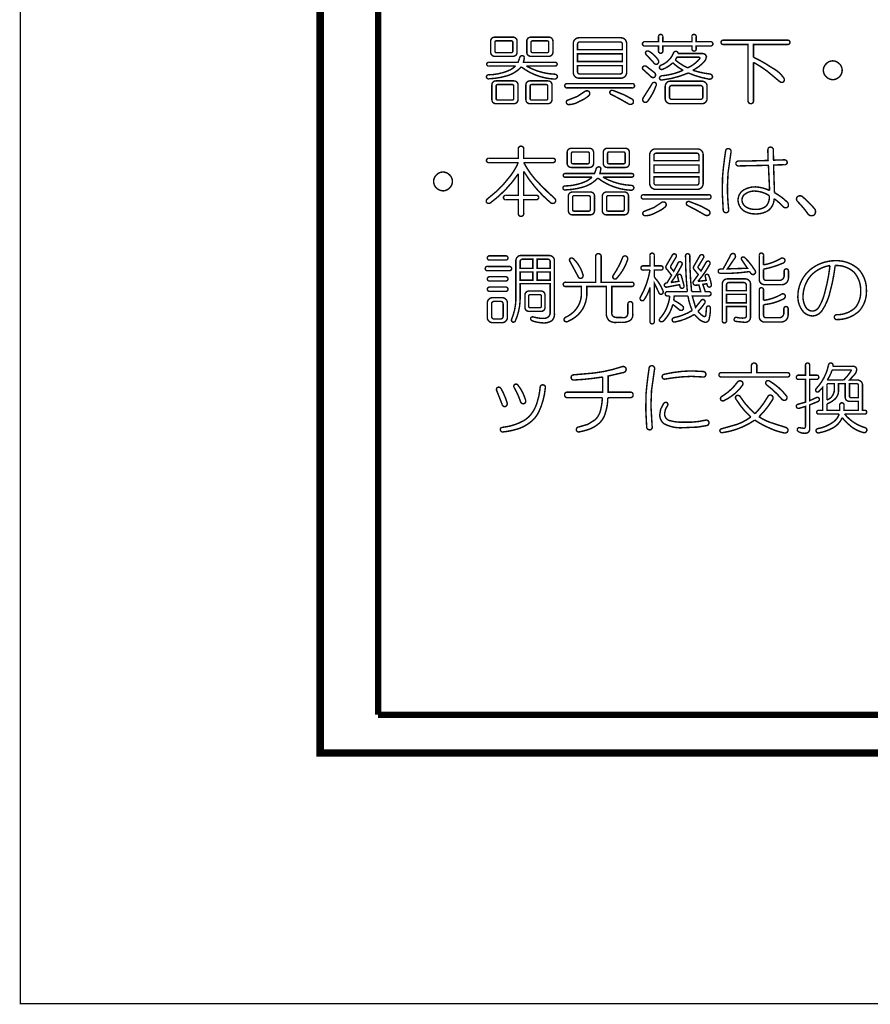
# Model space of a CAD drawing. Extents: x 3 to 207, y 7 to 290.
# Drawn here: x 3 to 32, y 7 to 40 of the extents above; entities that cross this region are included whole.
import ezdxf

# ---------------------------------------------------------------- set-up
doc = ezdxf.new("R2010")
doc.units = 0
doc.layers.add('LAYER_1', color=7, linetype='CONTINUOUS')

# ---------------------------------------------------------------- blocks, each defined once
blk = doc.blocks.new('AIGNBL01010002')
at = {"layer": 'LAYER_1', "const_width": 0.05}
blk.add_lwpolyline([(3.175, 6.7169), (206.756, 6.7169), (206.756, 290.2656), (3.175, 290.2656)], close=True, dxfattribs=at)
at = {"layer": 'LAYER_1', "const_width": 0.2117}
blk.add_lwpolyline([(15.4517, 68.9892), (15.4517, 16.6229)], dxfattribs=at)
blk = doc.blocks.new('AIGNBL01010004')
at = {"layer": 'LAYER_1', "const_width": 0.05}
blk.add_lwpolyline([(3.175, 6.7169), (206.756, 6.7169), (206.756, 290.2656), (3.175, 290.2656)], close=True, dxfattribs=at)
at = {"layer": 'LAYER_1', "const_width": 0.2117}
blk.add_lwpolyline([(97.1127, 16.6229), (15.4517, 16.6229)], dxfattribs=at)
blk = doc.blocks.new('AIGNBL01010006')
at = {"layer": 'LAYER_1', "const_width": 0.05}
blk.add_lwpolyline([(3.175, 6.7169), (206.756, 6.7169), (206.756, 290.2656), (3.175, 290.2656)], close=True, dxfattribs=at)
at = {"layer": 'LAYER_1', "const_width": 0.254}
blk.add_lwpolyline([(13.462, 277.7772), (200.2367, 277.7772), (200.2367, 15.3106), (13.462, 15.3106), (13.462, 277.7772)], dxfattribs=at)
blk = doc.blocks.new('AIGNBL01010007')
at = {"layer": 'LAYER_1', "const_width": 0.05}
blk.add_lwpolyline([(3.175, 6.7169), (206.756, 6.7169), (206.756, 290.2656), (3.175, 290.2656)], close=True, dxfattribs=at)
blk = doc.blocks.new('AIGNBL01010008')
at = {"layer": 'LAYER_1', "const_width": 0.05}
blk.add_lwpolyline([(3.175, 6.7169), (206.756, 6.7169), (206.756, 290.2656), (3.175, 290.2656)], close=True, dxfattribs=at)
blk = doc.blocks.new('AIGNBL0101000A')
at = {"layer": 'LAYER_1', "const_width": 0.05}
for points in [[(20.263, 36.0268, -0.4650051), (20.3568, 36.131, -0.4580318), (20.4505, 36.0268), (20.4505, 35.7142), (21.4506, 35.7142, -0.4665464), (21.534, 35.6413, -0.4496527), (21.4506, 35.5684), (20.4505, 35.5684, 0.0542367), (20.8151, 35.0266, 0.0286216), (21.5131, 34.3391, -0.3737206), (21.5236, 34.1932, -0.3791265), (21.3569, 34.2036, -0.0797487), (20.4505, 35.2663), (20.4505, 34.4432), (20.8777, 34.4432, -0.4667066), (20.961, 34.3703, -0.4500111), (20.8777, 34.2974), (20.4505, 34.2974), (20.4505, 33.8286, -0.4652067), (20.3568, 33.7244, -0.4584897), (20.263, 33.8286), (20.263, 34.2974), (19.8359, 34.2974, -0.4679879), (19.7525, 34.3703, -0.4496902), (19.8359, 34.4432), (20.263, 34.4432), (20.263, 35.1829, -0.0859869), (19.315, 34.1932, -0.3885343), (19.1795, 34.1932, -0.3953367), (19.2004, 34.3182, 0.0686829), (20.0034, 35.1241, 0.0551456), (20.263, 35.5684), (19.2524, 35.5684, -0.4678121), (19.1691, 35.6413, -0.4496803), (19.2524, 35.7142), (20.263, 35.7142)], [(22.7112, 36.058, -0.4142309), (22.8466, 35.9226), (22.8466, 35.5371, -0.4141916), (22.7112, 35.4017), (22.0757, 35.4017, -0.4141172), (21.9403, 35.5371), (21.9403, 35.9226, -0.4141565), (22.0757, 36.058)], [(22.1382, 35.933, 0.4454987), (22.0861, 35.8809), (22.0861, 35.5788, 0.445955), (22.1382, 35.5267), (22.6487, 35.5267, 0.4455794), (22.7008, 35.5788), (22.7008, 35.8809, 0.4451225), (22.6487, 35.933)], [(23.9405, 36.058, -0.4142751), (24.076, 35.9226), (24.076, 35.5371, -0.4142358), (23.9405, 35.4017), (23.3155, 35.4017, -0.414246), (23.18, 35.5371), (23.18, 35.9226, -0.4142853), (23.3155, 36.058)], [(23.378, 35.933, 0.445875), (23.3259, 35.8809), (23.3259, 35.5788, 0.446411), (23.378, 35.5267), (23.878, 35.5267, 0.4455794), (23.9301, 35.5788), (23.9301, 35.8809, 0.4451225), (23.878, 35.933)], [(26.4096, 36.0372, -0.4142861), (26.6075, 35.8392), (26.6075, 34.8495, -0.414158), (26.4096, 34.6516), (24.9719, 34.6516, -0.4141264), (24.774, 34.8495), (24.774, 35.8392, -0.4142545), (24.9719, 36.0372)], [(24.9928, 35.8913, 0.4144363), (24.9198, 35.8184), (24.9198, 35.6309), (26.4617, 35.6309), (26.4617, 35.8184, 0.4141094), (26.3888, 35.8913)], [(27.3785, 35.9643, -0.4623214), (27.4826, 36.0476, -0.413707), (27.566, 35.9434), (27.4618, 35.2142), (27.441, 34.7454, 0.0275975), (27.4826, 33.9536, -0.4177406), (27.3993, 33.8494, -0.4204684), (27.2951, 33.9432), (27.2639, 34.5474), (27.2743, 35.0996, -0.0173659)], [(28.8266, 36.0059, -0.4142237), (28.9203, 36.0997, -0.4144139), (29.0141, 36.0059), (29.0245, 35.6517), (29.3891, 35.6621, -0.4177406), (29.4933, 35.5788, -0.4558434), (29.3996, 35.4955), (29.0245, 35.485), (29.0558, 34.537, -0.0674285), (29.4933, 34.214, -0.3569366), (29.5142, 34.0474, -0.3773354), (29.3579, 34.0474, 0.062587), (29.0453, 34.3286, -0.2092779), (28.8578, 33.9328, -0.1553437), (28.3994, 33.8077, -0.1547829), (27.9931, 33.9223, -0.2383644), (27.8056, 34.287, -0.2428007), (27.9827, 34.6203, -0.1447433), (28.4098, 34.7349, -0.0973663), (28.8891, 34.6099), (28.8474, 35.4746), (27.8264, 35.4538, -0.4665733), (27.7327, 35.5371, -0.4550693), (27.8264, 35.6205), (28.0765, 35.6205), (28.837, 35.6413)], [(17.6793, 35.2454, -0.1985962), (17.9085, 35.1412, -0.2053011), (18.0023, 34.9225, -0.2017795), (17.9085, 34.7037, -0.2075463), (17.6793, 34.5995, -0.1989556), (17.4501, 34.7037, -0.2052921), (17.3564, 34.9225, -0.2018093), (17.4501, 35.1412, -0.2072954)], [(22.93, 35.3288, -0.3907985), (23.0238, 35.4225, -0.414048), (23.0967, 35.3496), (23.0654, 35.1933), (24.1489, 35.1933, -0.468045), (24.2218, 35.1308, -0.4392346), (24.1489, 35.0683), (23.1696, 35.0683, 0.121487), (24.1385, 34.787, -0.4236937), (24.2322, 34.6933, -0.3836129), (24.1176, 34.6203, -0.1512651), (22.9925, 35.0371, -0.1346055), (22.4939, 34.7297, -0.0648096), (21.8778, 34.6308, -0.4766291), (21.7944, 34.6933, -0.4496902), (21.8778, 34.7662, 0.1038423), (22.6109, 34.936, 0.057496), (22.7946, 35.0683), (21.8778, 35.0683, -0.4683398), (21.8049, 35.1308, -0.4418109), (21.8778, 35.1933), (22.8779, 35.1933)], [(24.9198, 34.8704, 0.4145009), (24.9928, 34.7974), (26.3888, 34.7974, 0.4141744), (26.4617, 34.8704), (26.4617, 35.0787), (24.9198, 35.0787)], [(22.7425, 34.5578, -0.4141496), (22.8779, 34.4224), (22.8779, 33.9119, -0.4141017), (22.7425, 33.7765), (22.1174, 33.7765, -0.4141881), (21.982, 33.9119), (21.982, 34.4224, -0.414236), (22.1174, 34.5578)], [(22.1799, 34.4328, 0.4454987), (22.1278, 34.3807), (22.1278, 33.9536, 0.4455794), (22.1799, 33.9015), (22.68, 33.9015, 0.4447463), (22.7321, 33.9536), (22.7321, 34.3807, 0.4446654), (22.68, 34.4328)], [(23.9093, 34.5578, -0.4141787), (24.0447, 34.4224), (24.0447, 33.9119, -0.4141308), (23.9093, 33.7765), (23.2842, 33.7765, -0.414156), (23.1488, 33.9119), (23.1488, 34.4224, -0.414204), (23.2842, 34.5578)], [(23.3467, 34.4328, 0.4454987), (23.2946, 34.3807), (23.2946, 33.9536, 0.4455794), (23.3467, 33.9015), (23.8468, 33.9015, 0.4447463), (23.8989, 33.9536), (23.8989, 34.3807, 0.4446654), (23.8468, 34.4328)], [(26.7951, 34.4641, -0.4667617), (26.8784, 34.3911, -0.4496612), (26.7951, 34.3182), (24.5656, 34.3182, -0.4677643), (24.4823, 34.3911, -0.4502942), (24.5656, 34.4641)], [(28.4098, 34.5891, 0.2073597), (28.0035, 34.4537, 0.1748683), (27.941, 34.287, 0.2549788), (28.0765, 34.0474, 0.1509484), (28.3994, 33.964, 0.1901051), (28.7745, 34.0786, 0.1935029), (28.8787, 34.4328, 0.1294405)], [(25.1699, 34.1932, -0.3528136), (25.3157, 34.1932, -0.3556026), (25.3157, 34.0578, -0.0932853), (24.9928, 33.8598, -0.1405843), (24.6177, 33.7452, -0.4142682), (24.5344, 33.8286, -0.3110305), (24.5969, 33.9015), (24.9198, 34.0265)], [(26.0658, 34.0994, -0.3631658), (26.0346, 34.1932, -0.3371758), (26.1283, 34.2349), (26.5242, 34.0786), (26.7951, 33.9328, -0.4346984), (26.8159, 33.7765, -0.3121047), (26.6596, 33.7765), (26.3471, 33.9536)], [(29.8371, 34.2453, -0.4134147), (29.8579, 34.412, -0.2781601), (30.0142, 34.4016, -0.0428512), (30.4309, 33.9848, -0.4064835), (30.4101, 33.7661, -0.434233), (30.1913, 33.8286, 0.0403383)]]:
    blk.add_lwpolyline(points, format="xyb", close=True, dxfattribs=at)
blk.add_lwpolyline([(24.9198, 35.2246), (26.4617, 35.2246), (26.4617, 35.485), (24.9198, 35.485)], close=True, dxfattribs=at)
blk = doc.blocks.new('AIGNBL0101000B')
at = {"layer": 'LAYER_1', "const_width": 0.05}
for points in [[(24.0239, 30.7032, -0.4663983), (24.1072, 30.797, -0.4547709), (24.1906, 30.7032), (24.1906, 30.3907, -0.2165944), (24.1281, 30.1719, -0.180765), (23.8051, 30.0885), (23.6593, 30.0885, -0.2094714), (23.378, 30.151, -0.2009845), (23.2842, 30.3907), (23.2842, 31.3179), (22.6175, 31.3179), (22.6175, 31.1199, -0.1343355), (22.478, 30.5553, -0.160851), (21.9611, 30.1198, -0.474729), (21.8361, 30.1615, -0.3771516), (21.8986, 30.2656, 0.1421398), (22.3092, 30.6291, 0.1359429), (22.4299, 31.0991), (22.4299, 31.3179), (21.8882, 31.3179, -0.4681483), (21.8049, 31.3908, -0.4500492), (21.8882, 31.4637), (22.9196, 31.4637), (22.9196, 32.3388, -0.4652067), (23.0133, 32.443, -0.4581936), (23.1071, 32.3388), (23.1071, 31.4637), (24.1489, 31.4637, -0.4667066), (24.2322, 31.3908, -0.4500111), (24.1489, 31.3179), (23.4717, 31.3179), (23.4717, 30.4219, 0.2257463), (23.5134, 30.2969, 0.1722829), (23.6384, 30.2552), (23.8259, 30.2552, 0.2664929), (23.9822, 30.2865, 0.1722829), (24.0239, 30.4115)], [(24.7844, 32.3805, -0.4674759), (24.8573, 32.4638, -0.4493114), (24.9302, 32.3805), (24.9302, 32.0263), (25.149, 32.0263, -0.4665464), (25.2324, 31.9534, -0.4495486), (25.149, 31.8804), (24.9302, 31.8804), (24.9302, 31.6408, -0.0948774), (25.2324, 31.1616, -0.3938491), (25.1907, 31.0574, -0.4730166), (25.0865, 31.1095), (24.9302, 31.4325), (24.9302, 30.1198, -0.4665464), (24.8573, 30.0364, -0.4496527), (24.7844, 30.1198), (24.7844, 31.2866, -0.0751588), (24.5865, 30.8699, -0.4149401), (24.4823, 30.8386, -0.4152796), (24.451, 30.9428, 0.0856231), (24.7844, 31.8804), (24.5552, 31.8804, -0.4678182), (24.4719, 31.9534, -0.4500492), (24.5552, 32.0263), (24.7844, 32.0263)], [(26.0033, 32.3597, -0.4670913), (26.0762, 32.443, -0.4493114), (26.1491, 32.3597, 0.0258894), (26.2117, 31.1408), (26.5242, 31.1408), (26.4617, 31.3699), (26.3471, 31.3595, -0.6577037), (26.2846, 31.5054), (26.4409, 31.7242), (26.3054, 31.8908, -0.3561436), (26.2846, 32.0054), (26.4929, 32.3701, -0.4252153), (26.5971, 32.4013, -0.4135188), (26.618, 32.2971), (26.4409, 32.0054, 0.3988689), (26.4409, 31.9534), (26.5346, 31.8492), (26.7117, 32.1513, -0.3813566), (26.8055, 32.1826, -0.4156152), (26.8367, 32.0784, -0.0532977), (26.4304, 31.495), (26.7117, 31.5262), (26.6805, 31.6617, -0.364244), (26.7117, 31.7346, -0.2939213), (26.7951, 31.7033, -0.0657615), (26.8888, 31.3804, -0.3913483), (26.8367, 31.297, -0.3928685), (26.7534, 31.3491), (26.7326, 31.4116), (26.5971, 31.3908), (26.6805, 31.1408), (26.7951, 31.1408, -0.4663774), (26.8784, 31.0678, -0.4496612), (26.7951, 30.9949), (26.2325, 30.9949), (26.3471, 30.599), (26.545, 30.849, -0.3585665), (26.6388, 30.8595, -0.4245072), (26.6596, 30.7449, -0.0523103), (26.4304, 30.4636, 0.0719722), (26.6284, 30.2865, 0.4583898), (26.7013, 30.3386), (26.7221, 30.5886, -0.3931551), (26.7951, 30.6511, -0.3797817), (26.8576, 30.5678, -0.06347), (26.8159, 30.2136, -0.3893862), (26.6805, 30.0885, -0.1004641), (26.4929, 30.1719), (26.3054, 30.3594, -0.0919666), (25.6387, 30.099, -0.4605941), (25.5449, 30.1615, -0.3149968), (25.5866, 30.2448, 0.090451), (26.2325, 30.4948, -0.072117), (26.0866, 30.9949), (25.6178, 30.9949), (25.597, 30.8386, -0.0788446), (25.8991, 30.6511, -0.4044413), (25.9095, 30.5157, -0.3361142), (25.7949, 30.5157), (25.5657, 30.7032, -0.1335524), (25.2532, 30.1406, -0.3346827), (25.1282, 30.1198, -0.3598581), (25.1178, 30.2136, 0.1622217), (25.4616, 30.9949), (25.3886, 30.9949, -0.4674278), (25.3053, 31.0678, -0.4495762), (25.3886, 31.1408), (26.0658, 31.1408, -0.0267976)], [(25.5553, 32.4013, -0.3813566), (25.6491, 32.4326, -0.4255271), (25.6803, 32.3284), (25.4928, 32.0159, 0.3023448), (25.5137, 31.9429), (25.597, 31.8388), (25.7428, 32.12, -0.381429), (25.847, 32.1617, -0.4249861), (25.8783, 32.0575, -0.0487948), (25.5032, 31.4533), (25.7741, 31.495), (25.7324, 31.6617, -0.3738705), (25.7741, 31.7346, -0.3829811), (25.8574, 31.6929), (25.9512, 31.3491, -0.3980367), (25.8991, 31.2554, -0.3929417), (25.8158, 31.3074), (25.7949, 31.3804), (25.3678, 31.297, -0.4607748), (25.274, 31.3595, -0.305865), (25.3261, 31.4325), (25.3678, 31.4429), (25.5241, 31.7033), (25.3678, 31.9013, -0.3548659), (25.3365, 32.0263)], [(27.5347, 32.3597, -0.4863751), (27.6702, 32.443, -0.4487435), (27.691, 32.2867), (27.441, 31.9221), (28.1286, 31.9429), (27.9306, 32.2346, -0.4267497), (27.941, 32.318, -0.3296643), (28.0348, 32.3076, -0.0690358), (28.3786, 31.8804, -0.4768332), (28.3578, 31.7346, -0.3901149), (28.2327, 31.7867), (28.2015, 31.8283, -0.0395673), (27.1805, 31.7658, -0.3594185), (27.1284, 31.8388, -0.3982381), (27.1701, 31.9117), (27.2951, 31.9221)], [(28.5349, 32.3805, -0.4674759), (28.6078, 32.4638, -0.4493114), (28.6807, 32.3805), (28.6807, 32.0575, 0.0825559), (29.2537, 32.2659, -0.4746476), (29.41, 32.2451, -0.4455478), (29.3266, 32.1096, -0.0545702), (28.6807, 31.9117), (28.6807, 31.6096, 0.414489), (28.7641, 31.5262), (29.2225, 31.5262, 0.4141191), (29.3891, 31.6929), (29.3891, 31.8388, -0.467146), (29.4621, 31.9221, -0.4493114), (29.535, 31.8388), (29.535, 31.6304, -0.4573493), (29.285, 31.3804), (28.7016, 31.3804, -0.1885037), (28.587, 31.4325, -0.2127086), (28.5349, 31.5471)], [(19.8254, 32.3701, -0.4666021), (19.9088, 32.2971, -0.4493029), (19.8254, 32.2242), (19.2837, 32.2242, -0.4677643), (19.2004, 32.2971, -0.4502942), (19.2837, 32.3701)], [(21.336, 32.3805, -0.1859243), (21.4506, 32.3284, -0.2124756), (21.5027, 32.2138), (21.5027, 30.4011, -0.2402851), (21.409, 30.1406, -0.1516486), (21.1173, 30.0677, -0.0769316), (20.7422, 30.1406, -0.4140944), (20.6901, 30.2448, -0.3542134), (20.8047, 30.2656, 0.0661217), (21.1173, 30.224, 0.1653997), (21.284, 30.2656, 0.2419515), (21.3569, 30.4219), (21.3569, 31.4116), (20.3255, 31.4116), (20.3255, 31.0053, -0.1169979), (20.1588, 30.1302, -0.3618358), (20.065, 30.099, -0.3667758), (20.0338, 30.1927, 0.109797), (20.1796, 31.0053), (20.1796, 32.2138, -0.1866313), (20.2317, 32.3284, -0.212387), (20.3463, 32.3805)], [(20.4088, 32.2555, 0.4141855), (20.3255, 32.1721), (20.3255, 31.9429), (20.7631, 31.9429), (20.7631, 32.2555)], [(20.9089, 31.9429), (21.3569, 31.9429), (21.3569, 32.1721, 0.4144424), (21.2735, 32.2555), (20.9089, 32.2555)], [(22.034, 32.1826, -0.4588694), (22.0549, 32.2867, -0.3462429), (22.1591, 32.2659, -0.1288813), (22.482, 31.7242, -0.3975358), (22.4299, 31.5991, -0.4161229), (22.3153, 31.6617)], [(23.8468, 32.318, -0.4187115), (23.9614, 32.3597, -0.3776738), (24.0135, 32.2346, -0.1074913), (23.6488, 31.6096, -0.5059208), (23.5238, 31.5991, -0.3583903), (23.5238, 31.7033, 0.0625923)], [(31.1498, 32.2034, -0.1973293), (31.952, 31.9013, -0.1904978), (32.2124, 31.172, -0.1919194), (31.9624, 30.474, -0.1916575), (31.1915, 30.1823, -0.4142369), (31.1081, 30.2656, -0.4145386), (31.1915, 30.349, 0.1962151), (31.8374, 30.599, 0.1762125), (32.0145, 31.1616, 0.1859276), (31.7957, 31.7971, 0.2075478), (31.1394, 32.0367, -0.0358169), (30.9727, 31.172, -0.0946444), (30.6914, 30.4948, -0.2473917), (30.358, 30.3073, -0.2126657), (30.0351, 30.4636, -0.1756647), (29.8579, 30.9741, -0.2158773), (30.2643, 31.8804, -0.1761275)], [(19.9504, 32.0054, -0.466883), (20.0338, 31.9325, -0.4500207), (19.9504, 31.8596), (19.2108, 31.8596, -0.4679879), (19.1274, 31.9325, -0.4496902), (19.2108, 32.0054)], [(30.9623, 32.0367, 0.1644764), (30.3163, 31.7033, 0.1838878), (30.0351, 30.9636, 0.1388468), (30.1288, 30.6094, 0.2571229), (30.358, 30.474, 0.2238886), (30.5664, 30.5886, 0.0784109), (30.7747, 31.0782, 0.0386612)], [(19.8254, 31.6512, -0.4665464), (19.9088, 31.5783, -0.4496527), (19.8254, 31.5054), (19.2837, 31.5054, -0.4681483), (19.2004, 31.5783, -0.4500492), (19.2837, 31.6512)], [(28.0661, 31.5783, -0.185254), (28.1807, 31.5262, -0.2120863), (28.2327, 31.4116), (28.2327, 30.2865, -0.2140937), (28.1807, 30.1406, -0.1850968), (28.0348, 30.0885), (27.7327, 30.1198, -0.4271131), (27.6702, 30.2031, -0.4393247), (27.7744, 30.2552, 0.0819667), (28.014, 30.2344, 0.4146195), (28.0869, 30.3073), (28.0869, 30.6303), (27.4097, 30.6303), (27.4097, 30.151, -0.4667066), (27.3368, 30.0677, -0.4500111), (27.2639, 30.151), (27.2639, 31.4116, -0.187337), (27.316, 31.5262, -0.2124117), (27.4306, 31.5783)], [(27.4931, 31.4533, 0.4145101), (27.4097, 31.3699), (27.4097, 31.172), (28.0869, 31.172), (28.0869, 31.3699, 0.4145542), (28.0035, 31.4533)], [(19.8254, 31.297, -0.4665464), (19.9088, 31.2241, -0.4496527), (19.8254, 31.1512), (19.2837, 31.1512, -0.4681483), (19.2004, 31.2241, -0.4500492), (19.2837, 31.297)], [(21.0443, 31.1616, -0.4141992), (21.1798, 31.0262), (21.1798, 30.599, -0.4142562), (21.0443, 30.4636), (20.6276, 30.4636, -0.4141356), (20.4922, 30.599), (20.4922, 31.0262, -0.4140786), (20.6276, 31.1616)], [(28.5349, 31.1928, -0.4676519), (28.6078, 31.2762, -0.4493216), (28.6807, 31.1928), (28.6807, 30.8386, 0.0906777), (29.2745, 31.0366, -0.4728779), (29.4204, 31.0262, -0.4188312), (29.3475, 30.8803, -0.0938785), (28.6807, 30.6928), (28.6807, 30.3281, 0.4141775), (28.7641, 30.2448), (29.212, 30.2448, 0.4142819), (29.3787, 30.4115), (29.3787, 30.5469, -0.4669312), (29.4516, 30.6303, -0.449199), (29.5246, 30.5469), (29.5246, 30.3386, -0.4142016), (29.285, 30.099), (28.7016, 30.099, -0.1866999), (28.587, 30.151, -0.2125551), (28.5349, 30.2656)], [(19.7213, 30.9324, -0.185254), (19.8359, 30.8803, -0.2120863), (19.8879, 30.7657), (19.8879, 30.2448, -0.1855338), (19.8359, 30.1302, -0.2123598), (19.7213, 30.0781), (19.367, 30.0781, -0.1864177), (19.2524, 30.1302, -0.212287), (19.2004, 30.2448), (19.2004, 30.7657, -0.1869494), (19.2524, 30.8803, -0.212387), (19.367, 30.9324)], [(19.4295, 30.8074, 0.4141591), (19.3462, 30.724), (19.3462, 30.2865, 0.4141166), (19.4295, 30.2031), (19.6587, 30.2031, 0.4144525), (19.7421, 30.2865), (19.7421, 30.724, 0.414495), (19.6587, 30.8074)], [(20.6693, 31.0366, 0.4454987), (20.6172, 30.9845), (20.6172, 30.6407, 0.445955), (20.6693, 30.5886), (21.0027, 30.5886, 0.4452037), (21.0548, 30.6407), (21.0548, 30.9845, 0.4446654), (21.0027, 31.0366)]]:
    blk.add_lwpolyline(points, format="xyb", close=True, dxfattribs=at)
for points in [[(20.3255, 31.5366), (20.7631, 31.5366), (20.7631, 31.8179), (20.3255, 31.8179)], [(20.9089, 31.5366), (21.3569, 31.5366), (21.3569, 31.8179), (20.9089, 31.8179)], [(27.4097, 30.7553), (28.0869, 30.7553), (28.0869, 31.047), (27.4097, 31.047)]]:
    blk.add_lwpolyline(points, close=True, dxfattribs=at)
blk = doc.blocks.new('AIGNBL0101000C')
at = {"layer": 'LAYER_1', "const_width": 0.05}
blk.add_lwpolyline([(3.175, 6.7169), (206.756, 6.7169), (206.756, 290.2656), (3.175, 290.2656)], close=True, dxfattribs=at)
blk = doc.blocks.new('AIGNBL0101000D')
at = {"layer": 'LAYER_1', "const_width": 0.05}
blk.add_lwpolyline([(3.175, 6.7169), (206.756, 6.7169), (206.756, 290.2656), (3.175, 290.2656)], close=True, dxfattribs=at)
blk = doc.blocks.new('AIGNBL0101000E')
at = {"layer": 'LAYER_1', "const_width": 0.05}
blk.add_lwpolyline([(3.175, 6.7169), (206.756, 6.7169), (206.756, 290.2656), (3.175, 290.2656)], close=True, dxfattribs=at)
blk = doc.blocks.new('AIGNBL0101000F')
at = {"layer": 'LAYER_1', "const_width": 0.05}
blk.add_lwpolyline([(3.175, 6.7169), (206.756, 6.7169), (206.756, 290.2656), (3.175, 290.2656)], close=True, dxfattribs=at)
blk = doc.blocks.new('AIGNBL01010010')
at = {"layer": 'LAYER_1', "const_width": 0.05}
blk.add_lwpolyline([(3.175, 6.7169), (206.756, 6.7169), (206.756, 290.2656), (3.175, 290.2656)], close=True, dxfattribs=at)
blk = doc.blocks.new('AIGNBL01010011')
at = {"layer": 'LAYER_1', "const_width": 0.05}
blk.add_lwpolyline([(3.175, 6.7169), (206.756, 6.7169), (206.756, 290.2656), (3.175, 290.2656)], close=True, dxfattribs=at)
blk = doc.blocks.new('AIGNBL01010012')
at = {"layer": 'LAYER_1', "const_width": 0.05}
blk.add_lwpolyline([(3.175, 6.7169), (206.756, 6.7169), (206.756, 290.2656), (3.175, 290.2656)], close=True, dxfattribs=at)
blk = doc.blocks.new('AIGNBL01010013')
at = {"layer": 'LAYER_1', "const_width": 0.05}
blk.add_lwpolyline([(3.175, 6.7169), (206.756, 6.7169), (206.756, 290.2656), (3.175, 290.2656)], close=True, dxfattribs=at)
blk = doc.blocks.new('AIGNBL01010014')
at = {"layer": 'LAYER_1', "const_width": 0.05}
blk.add_lwpolyline([(3.175, 6.7169), (206.756, 6.7169), (206.756, 290.2656), (3.175, 290.2656)], close=True, dxfattribs=at)
blk = doc.blocks.new('AIGNBL01010015')
at = {"layer": 'LAYER_1', "const_width": 0.05}
blk.add_lwpolyline([(3.175, 6.7169), (206.756, 6.7169), (206.756, 290.2656), (3.175, 290.2656)], close=True, dxfattribs=at)
blk = doc.blocks.new('AIGNBL01010016')
at = {"layer": 'LAYER_1', "const_width": 0.05}
blk.add_lwpolyline([(3.175, 6.7169), (206.756, 6.7169), (206.756, 290.2656), (3.175, 290.2656)], close=True, dxfattribs=at)
blk = doc.blocks.new('AIGNBL01010017')
at = {"layer": 'LAYER_1', "const_width": 0.05}
blk.add_lwpolyline([(3.175, 6.7169), (206.756, 6.7169), (206.756, 290.2656), (3.175, 290.2656)], close=True, dxfattribs=at)
blk = doc.blocks.new('AIGNBL01010018')
at = {"layer": 'LAYER_1', "const_width": 0.05}
blk.add_lwpolyline([(3.175, 6.7169), (206.756, 6.7169), (206.756, 290.2656), (3.175, 290.2656)], close=True, dxfattribs=at)
blk = doc.blocks.new('AIGNBL01010019')
at = {"layer": 'LAYER_1', "const_width": 0.05}
blk.add_lwpolyline([(3.175, 6.7169), (206.756, 6.7169), (206.756, 290.2656), (3.175, 290.2656)], close=True, dxfattribs=at)
blk = doc.blocks.new('AIGNBL0101001A')
at = {"layer": 'LAYER_1', "const_width": 0.05}
blk.add_lwpolyline([(3.175, 6.7169), (206.756, 6.7169), (206.756, 290.2656), (3.175, 290.2656)], close=True, dxfattribs=at)
blk = doc.blocks.new('AIGNBL0101001B')
at = {"layer": 'LAYER_1', "const_width": 0.05}
blk.add_lwpolyline([(3.175, 6.7169), (206.756, 6.7169), (206.756, 290.2656), (3.175, 290.2656)], close=True, dxfattribs=at)
blk = doc.blocks.new('AIGNBL0101001C')
at = {"layer": 'LAYER_1', "const_width": 0.05}
blk.add_lwpolyline([(3.175, 6.7169), (206.756, 6.7169), (206.756, 290.2656), (3.175, 290.2656)], close=True, dxfattribs=at)
blk = doc.blocks.new('AIGNBL0101001D')
at = {"layer": 'LAYER_1', "const_width": 0.05}
blk.add_lwpolyline([(3.175, 6.7169), (206.756, 6.7169), (206.756, 290.2656), (3.175, 290.2656)], close=True, dxfattribs=at)
blk = doc.blocks.new('AIGNBL0101001F')
at = {"layer": 'LAYER_1', "const_width": 0.05}
for points in [[(20.086, 39.8711, -0.4142102), (20.2214, 39.7357), (20.2214, 39.3502, -0.4142103), (20.086, 39.2148), (19.4505, 39.2148, -0.4141379), (19.3151, 39.3502), (19.3151, 39.7357, -0.4141378), (19.4505, 39.8711)], [(21.3153, 39.8711, -0.4142573), (21.4508, 39.7357), (21.4508, 39.3502, -0.4142574), (21.3153, 39.2148), (20.6903, 39.2148, -0.4142666), (20.5548, 39.3502), (20.5548, 39.7357, -0.4142665), (20.6903, 39.8711)], [(23.7844, 39.8503, -0.4142719), (23.9823, 39.6523), (23.9823, 38.6626, -0.4141708), (23.7844, 38.4647), (22.3467, 38.4647, -0.4141425), (22.1488, 38.6626), (22.1488, 39.6523, -0.4142436), (22.3467, 39.8503)], [(25.0762, 39.8815, -0.4669864), (25.1492, 39.9649, -0.448953), (25.2221, 39.8815), (25.2221, 39.7148), (26.2222, 39.7148), (26.2222, 39.8815, -0.4669312), (26.2951, 39.9649, -0.4488494), (26.3681, 39.8815), (26.3681, 39.7148), (26.8577, 39.7148, -0.4665464), (26.9411, 39.6419, -0.4496527), (26.8577, 39.569), (26.3681, 39.569), (26.3681, 39.4752, -0.4667141), (26.2951, 39.3919, -0.4500298), (26.2222, 39.4752), (26.2222, 39.569), (25.2221, 39.569), (25.2221, 39.4023, -0.4673802), (25.1492, 39.319, -0.4506433), (25.0762, 39.4023), (25.0762, 39.569), (24.6074, 39.569, -0.4678121), (24.5241, 39.6419, -0.4496803), (24.6074, 39.7148), (25.0762, 39.7148)], [(19.513, 39.7461, 0.4454987), (19.4609, 39.694), (19.4609, 39.3919, 0.445955), (19.513, 39.3398), (20.0235, 39.3398, 0.4455794), (20.0756, 39.3919), (20.0756, 39.694, 0.4451225), (20.0235, 39.7461)], [(20.7528, 39.7461, 0.445875), (20.7007, 39.694), (20.7007, 39.3919, 0.446411), (20.7528, 39.3398), (21.2528, 39.3398, 0.4455794), (21.3049, 39.3919), (21.3049, 39.694, 0.4451225), (21.2528, 39.7461)], [(22.3676, 39.7044, 0.4144015), (22.2946, 39.6315), (22.2946, 39.444), (23.8365, 39.444), (23.8365, 39.6315, 0.4140711), (23.7636, 39.7044)], [(29.5039, 39.7669, -0.4667066), (29.5872, 39.694, -0.4500111), (29.5039, 39.6211), (28.3371, 39.6211), (28.3371, 39.1835, -0.0380632), (28.9726, 38.8189, -0.1303076), (29.3789, 38.4647, -0.2979167), (29.3684, 38.3397, -0.3065705), (29.2434, 38.3397), (28.8059, 38.7043, 0.0328965), (28.3371, 39.0064), (28.3371, 37.6938, -0.4649835), (28.2433, 37.5896, -0.4581936), (28.1495, 37.6938), (28.1495, 39.6211), (27.3057, 39.6211, -0.4679879), (27.2223, 39.694, -0.4496902), (27.3057, 39.7669)], [(20.3048, 39.1419, -0.3907985), (20.3986, 39.2356, -0.4140043), (20.4715, 39.1627), (20.4402, 39.0064), (21.5237, 39.0064, -0.468045), (21.5966, 38.9439, -0.4410001), (21.5237, 38.8814), (20.5444, 38.8814, 0.121487), (21.5133, 38.6001, -0.4236937), (21.607, 38.5064, -0.3836129), (21.4924, 38.4334, -0.1512651), (20.3673, 38.8502, -0.1346055), (19.8687, 38.5428, -0.0648096), (19.2526, 38.4439, -0.4766291), (19.1692, 38.5064, -0.4496902), (19.2526, 38.5793, 0.1038423), (19.9857, 38.7491, 0.057496), (20.1694, 38.8814), (19.2526, 38.8814, -0.4686277), (19.1796, 38.9439, -0.4413752), (19.2526, 39.0064), (20.2527, 39.0064)], [(24.6491, 39.2773, -0.3731078), (24.6491, 39.3815, -0.3318375), (24.7741, 39.3711, -0.105078), (25.0554, 39.1002, -0.3704923), (25.0554, 38.9648, -0.4875993), (24.92, 38.9856)], [(25.5867, 39.319, -0.3822544), (25.6805, 39.3815, -0.4405951), (25.743, 39.3085), (26.5556, 39.3085, -0.2299583), (26.691, 39.2669), (26.7223, 39.2044), (26.691, 39.0898, -0.1088438), (26.2535, 38.7356, 0.0509061), (26.816, 38.6105, -0.4007132), (26.9306, 38.5064, -0.4260074), (26.7952, 38.4334, -0.0565812), (26.0972, 38.6418, -0.0719601), (25.2012, 38.4022, -0.512967), (25.1075, 38.4751, -0.323526), (25.2117, 38.548, 0.0836003), (25.9201, 38.7356, -0.0741068), (25.5659, 38.996, -0.1099598), (25.2117, 38.7668, -0.4550099), (25.1075, 38.8189, -0.3486115), (25.17, 38.9127, 0.2011104)], [(25.6492, 39.0898, 0.073029), (26.0764, 38.8189, 0.1099927), (26.4827, 39.121, 0.6394039), (26.4618, 39.1835), (25.7117, 39.1835)], [(22.2946, 38.6835, 0.4145392), (22.3676, 38.6105), (23.7636, 38.6105, 0.4142092), (23.8365, 38.6835), (23.8365, 38.8918), (22.2946, 38.8918)], [(24.5657, 38.746, -0.4962685), (24.5449, 38.8606, -0.3812277), (24.6699, 38.8606), (24.9408, 38.6522, -0.3833009), (24.9512, 38.5064, -0.3893159), (24.8158, 38.5168)], [(31.0561, 39.0585, -0.1985962), (31.2853, 38.9543, -0.2055107), (31.3791, 38.7356, -0.202111), (31.2853, 38.5168, -0.2075463), (31.0561, 38.4126, -0.1991577), (30.827, 38.5168, -0.205526), (30.7332, 38.7356, -0.2020486), (30.827, 38.9543, -0.2074453)], [(20.1173, 38.3709, -0.414129), (20.2527, 38.2355), (20.2527, 37.725, -0.4141204), (20.1173, 37.5896), (19.4922, 37.5896, -0.4142087), (19.3568, 37.725), (19.3568, 38.2355, -0.4142173), (19.4922, 38.3709)], [(19.5547, 38.2459, 0.4454987), (19.5026, 38.1938), (19.5026, 37.7667, 0.4455794), (19.5547, 37.7146), (20.0548, 37.7146, 0.4447463), (20.1069, 37.7667), (20.1069, 38.1938, 0.4446654), (20.0548, 38.2459)], [(21.2841, 38.3709, -0.4141581), (21.4195, 38.2355), (21.4195, 37.725, -0.4141495), (21.2841, 37.5896), (20.659, 37.5896, -0.4141796), (20.5236, 37.725), (20.5236, 38.2355, -0.4141881), (20.659, 38.3709)], [(20.7215, 38.2459, 0.4454987), (20.6694, 38.1938), (20.6694, 37.7667, 0.4455794), (20.7215, 37.7146), (21.2216, 37.7146, 0.4447463), (21.2737, 37.7667), (21.2737, 38.1938, 0.4446654), (21.2216, 38.2459)], [(24.1699, 38.2772, -0.4663774), (24.2532, 38.2042, -0.4496612), (24.1699, 38.1313), (21.9404, 38.1313, -0.4677643), (21.8571, 38.2042, -0.4499451), (21.9404, 38.2772)], [(24.847, 38.2563, -0.3829858), (24.9408, 38.3188, -0.5063575), (24.9929, 38.2147, -0.0762828), (24.7116, 37.6833, -0.4285639), (24.5657, 37.6521, -0.3720621), (24.5553, 37.7979)], [(26.5764, 38.3605, -0.1859243), (26.691, 38.3084, -0.2124756), (26.7431, 38.1938), (26.7431, 37.7563, -0.1859243), (26.691, 37.6417, -0.2124756), (26.5764, 37.5896), (25.4721, 37.5896, -0.186507), (25.3575, 37.6417, -0.2125294), (25.3054, 37.7563), (25.3054, 38.1938, -0.1866313), (25.3575, 38.3084, -0.2124892), (25.4721, 38.3605)], [(25.5346, 38.2147, 0.4141792), (25.4513, 38.1313), (25.4513, 37.8188, 0.4142311), (25.5346, 37.7354), (26.5139, 37.7354, 0.4143536), (26.5973, 37.8188), (26.5973, 38.1313, 0.4143017), (26.5139, 38.2147)], [(22.5447, 38.0063, -0.3528136), (22.6905, 38.0063, -0.3556026), (22.6905, 37.8709, -0.0932853), (22.3676, 37.6729, -0.1405843), (21.9925, 37.5583, -0.4143018), (21.9092, 37.6417, -0.3110305), (21.9717, 37.7146), (22.2946, 37.8396)], [(23.4406, 37.9125, -0.3631658), (23.4094, 38.0063, -0.3371758), (23.5031, 38.048), (23.899, 37.8917), (24.1699, 37.7458, -0.4349381), (24.1907, 37.5896, -0.3121047), (24.0344, 37.5896), (23.7219, 37.7667)]]:
    blk.add_lwpolyline(points, format="xyb", close=True, dxfattribs=at)
blk.add_lwpolyline([(22.2946, 39.0377), (23.8365, 39.0377), (23.8365, 39.2981), (22.2946, 39.2981)], close=True, dxfattribs=at)
blk = doc.blocks.new('AIGNBL01010020')
at = {"layer": 'LAYER_1', "const_width": 0.05}
blk.add_lwpolyline([(3.175, 6.7169), (206.756, 6.7169), (206.756, 290.2656), (3.175, 290.2656)], close=True, dxfattribs=at)
blk = doc.blocks.new('AIGNBL01010021')
at = {"layer": 'LAYER_1', "const_width": 0.05}
blk.add_lwpolyline([(3.175, 6.7169), (206.756, 6.7169), (206.756, 290.2656), (3.175, 290.2656)], close=True, dxfattribs=at)
blk = doc.blocks.new('AIGNBL01010024')
at = {"layer": 'LAYER_1', "const_width": 0.05}
for points in [[(28.264, 28.5884, -0.4652947), (28.3578, 28.6926, -0.4583325), (28.4515, 28.5884), (28.4515, 28.3592), (29.4933, 28.3592, -0.4665464), (29.5767, 28.2863, -0.4496527), (29.4933, 28.2134), (27.2326, 28.2134, -0.4681483), (27.1493, 28.2863, -0.4500492), (27.2326, 28.3592), (28.264, 28.3592)], [(30.1184, 28.6093, -0.4674759), (30.1913, 28.6926, -0.4493114), (30.2642, 28.6093), (30.2642, 28.2759), (30.4934, 28.2759, -0.4665464), (30.5768, 28.203, -0.4495486), (30.4934, 28.13), (30.2642, 28.13), (30.2642, 27.4008), (30.4934, 27.505, -0.4143815), (30.5872, 27.4737, -0.4224274), (30.5455, 27.3695), (30.2642, 27.2549), (30.2642, 26.4215, -0.4652852), (30.0976, 26.2861, -0.1538003), (29.8788, 26.3382, -0.2596788), (29.8371, 26.4111, -0.4414055), (29.91, 26.4736), (30.0559, 26.4528, 0.4537447), (30.1184, 26.5153), (30.1184, 27.2028), (29.91, 27.1403, -0.5060285), (29.8058, 27.2028, -0.3778605), (29.8579, 27.2758), (30.1184, 27.3487), (30.1184, 28.13), (29.8892, 28.13, -0.4676583), (29.8058, 28.203, -0.4496902), (29.8892, 28.2759), (30.1184, 28.2759)], [(30.9102, 28.6197, -0.4284119), (31.0039, 28.6926, -0.5188389), (31.056, 28.578), (31.7228, 28.578, -0.4516603), (31.879, 28.4738, -0.1482932), (31.8061, 28.2967), (31.629, 28.1092), (31.9103, 28.1092, -0.1853429), (32.0249, 28.0571, -0.2123362), (32.077, 27.9425), (32.077, 27.0674), (32.1499, 27.0674, -0.468045), (32.2228, 27.0049, -0.4410001), (32.1499, 26.9424), (31.4623, 26.9424, 0.154711), (32.1707, 26.4736, -0.3940114), (32.2228, 26.359, -0.3496169), (32.1082, 26.3069, -0.1341008), (31.5883, 26.6001, -0.0408416), (31.379, 26.8174, -0.1687362), (31.0682, 26.4693, -0.0818651), (30.5768, 26.2965, -0.4600764), (30.483, 26.359, -0.3976796), (30.5455, 26.4423, 0.1254023), (31.1187, 26.7017, 0.1422858), (31.2748, 26.9424), (30.5768, 26.9424, -0.4687679), (30.5039, 27.0049, -0.4418109), (30.5768, 27.0674), (30.7122, 27.0674), (30.7122, 27.8592), (30.5768, 27.7133, -0.3295878), (30.483, 27.7133, -0.2959084), (30.483, 27.8071, 0.1371671)], [(22.8571, 28.3488, 0.0527737), (23.8259, 28.5676, -0.4048108), (23.9614, 28.5051, -0.3846131), (23.8884, 28.3697), (23.3467, 28.2446), (23.3467, 27.6925), (24.1176, 27.6925, -0.4547709), (24.201, 27.5987, -0.465958), (24.1176, 27.505), (23.3363, 27.505, -0.0758029), (23.2529, 26.9841, -0.1361618), (23.055, 26.6403, -0.0835993), (22.7529, 26.4423, -0.0475334), (22.3466, 26.3277, -0.4123134), (22.2528, 26.4007, -0.3532477), (22.3257, 26.4944), (22.6487, 26.5882), (22.8987, 26.7445, 0.1365459), (23.0758, 27.0362, 0.0614118), (23.1488, 27.505), (21.9403, 27.505, -0.4557142), (21.8569, 27.5987, -0.4664752), (21.9403, 27.6925), (23.1592, 27.6925), (23.1592, 28.2134, -0.0298103), (22.1695, 28.1092, -0.4137559), (22.0757, 28.1926, -0.4123441), (22.1591, 28.2863)], [(24.7531, 28.5155, -0.4617049), (24.8573, 28.5989, -0.4134451), (24.9407, 28.4947), (24.8365, 27.7654), (24.8156, 27.2237), (24.8573, 26.5048, -0.5057096), (24.774, 26.4007, -0.4209736), (24.6698, 26.4944), (24.6385, 27.0987), (24.649, 27.6508, -0.0174216)], [(25.274, 28.3072, -0.0527943), (26.2012, 28.4218), (26.6075, 28.4009, -0.4382408), (26.7013, 28.2967, -0.4624702), (26.5971, 28.2134), (26.2012, 28.2342, 0.0383482), (25.2949, 28.1405, -0.4626046), (25.2011, 28.2134, -0.4084684)], [(31.0352, 28.453, -0.0674685), (30.8685, 28.1092), (31.4311, 28.1092, 0.0723431), (31.7019, 28.453)], [(27.7848, 28.0363, -0.4355454), (27.941, 28.0571, -0.3980564), (27.9515, 27.9217, -0.1250672), (27.3368, 27.4112, -0.4561421), (27.2118, 27.432, -0.3472969), (27.2326, 27.5362, 0.1013451)], [(28.7849, 27.9425, -0.3452189), (28.7641, 28.0571, -0.3438954), (28.8787, 28.078, -0.09369), (29.4725, 27.5571, -0.4027464), (29.4412, 27.4216, -0.3008914), (29.3162, 27.4425, 0.0584697)], [(19.5233, 27.7446, -0.3927349), (19.5546, 27.8592, -0.3453609), (19.6692, 27.8175, -0.0594521), (19.8775, 27.3279, -0.3972414), (19.8254, 27.2028, -0.456152), (19.7108, 27.2654)], [(21.0131, 27.8592, -0.4627479), (21.1173, 27.9425, -0.4492204), (21.1902, 27.8383, -0.0901288), (20.9607, 27.0046, -0.0797141), (20.7735, 26.7445, -0.1219038), (20.2095, 26.4205, -0.0457755), (19.7421, 26.3277, -0.4130325), (19.6483, 26.3902, -0.3984061), (19.7004, 26.484, 0.1016871), (20.4459, 26.7114, 0.05077), (20.638, 26.8591, 0.1276731), (20.9262, 27.4038, 0.0533866)], [(20.1171, 27.8592, -0.4431667), (20.1484, 27.9634, -0.3264192), (20.2526, 27.9321, -0.0944631), (20.513, 27.4216, -0.3977945), (20.4609, 27.2966, -0.3472321), (20.3463, 27.3487, 0.0545569)], [(30.9102, 27.9842, 0.445875), (30.8581, 27.9321), (30.8581, 27.4216, 0.2697266), (31.1081, 27.7342), (31.1081, 27.9842)], [(31.2539, 27.7342, -0.2271107), (31.0993, 27.4273, -0.0662721), (30.8581, 27.2862), (30.8581, 27.0674), (31.2956, 27.0674), (31.2956, 27.2445, -0.4669312), (31.3685, 27.3279, -0.449199), (31.4415, 27.2445), (31.4415, 27.0674), (31.9311, 27.0674), (31.9311, 27.38), (31.6186, 27.38, -0.4142873), (31.4831, 27.5154), (31.4831, 27.9842), (31.2539, 27.9842)], [(31.629, 27.5571, 0.4467861), (31.6811, 27.505), (31.9311, 27.505), (31.9311, 27.9321, 0.4451225), (31.879, 27.9842), (31.629, 27.9842)], [(25.2532, 27.307, -0.328914), (25.3574, 27.3383, -0.4152453), (25.3886, 27.2341), (25.3157, 27.1091), (25.2844, 26.9632, 0.3170482), (25.4303, 26.7236, 0.0809727), (25.9512, 26.6611, 0.0696827), (26.7013, 26.734, -0.4117943), (26.8055, 26.6611, -0.4245525), (26.7325, 26.5465), (26.42, 26.4944), (25.9408, 26.4736, -0.146294), (25.2636, 26.609, -0.2261644), (25.1178, 26.9111), (25.149, 27.1091)], [(28.8266, 27.5362, -0.4791579), (28.962, 27.5779, -0.4110517), (28.9933, 27.4425, -0.0650794), (28.5244, 26.8486, 0.0681674), (28.9203, 26.6507), (29.4412, 26.484, -0.4423362), (29.5141, 26.3486, -0.3652154), (29.3787, 26.2965, -0.0593674), (28.8995, 26.4528, -0.0493265), (28.3786, 26.734, -0.1141785), (27.2951, 26.3069, -0.4974708), (27.1805, 26.3694, -0.3837149), (27.2639, 26.4423), (27.7743, 26.5882, 0.0698099), (28.2432, 26.8382, -0.0716776), (27.7431, 27.4425, -0.43156), (27.7431, 27.5675, -0.434303), (27.8889, 27.5258, 0.0737473), (28.389, 26.9528, 0.0607485)]]:
    blk.add_lwpolyline(points, format="xyb", close=True, dxfattribs=at)
blk = doc.blocks.new('AIGNBL01010025')
at = {"layer": 'LAYER_1', "const_width": 0.05}
blk.add_lwpolyline([(3.175, 6.7169), (206.756, 6.7169), (206.756, 290.2656), (3.175, 290.2656)], close=True, dxfattribs=at)
blk = doc.blocks.new('AIGNBL01010026')
at = {"layer": 'LAYER_1', "const_width": 0.05}
blk.add_lwpolyline([(3.175, 6.7169), (206.756, 6.7169), (206.756, 290.2656), (3.175, 290.2656)], close=True, dxfattribs=at)
blk = doc.blocks.new('AIGNBL01010027')
at = {"layer": 'LAYER_1', "const_width": 0.05}
blk.add_lwpolyline([(3.175, 6.7169), (206.756, 6.7169), (206.756, 290.2656), (3.175, 290.2656)], close=True, dxfattribs=at)
blk = doc.blocks.new('AIGNBL01010028')
at = {"layer": 'LAYER_1', "const_width": 0.05}
blk.add_lwpolyline([(3.175, 6.7169), (206.756, 6.7169), (206.756, 290.2656), (3.175, 290.2656)], close=True, dxfattribs=at)
blk = doc.blocks.new('AIGNBL01010029')
at = {"layer": 'LAYER_1', "const_width": 0.05}
blk.add_lwpolyline([(3.175, 6.7169), (206.756, 6.7169), (206.756, 290.2656), (3.175, 290.2656)], close=True, dxfattribs=at)
blk = doc.blocks.new('AIGNBL0101002A')
at = {"layer": 'LAYER_1', "const_width": 0.05}
blk.add_lwpolyline([(3.175, 6.7169), (206.756, 6.7169), (206.756, 290.2656), (3.175, 290.2656)], close=True, dxfattribs=at)
blk = doc.blocks.new('AIGNBL0101002B')
at = {"layer": 'LAYER_1', "const_width": 0.05}
blk.add_lwpolyline([(3.175, 6.7169), (206.756, 6.7169), (206.756, 290.2656), (3.175, 290.2656)], close=True, dxfattribs=at)
blk = doc.blocks.new('AIGNBL0101002C')
at = {"layer": 'LAYER_1', "const_width": 0.05}
blk.add_lwpolyline([(3.175, 6.7169), (206.756, 6.7169), (206.756, 290.2656), (3.175, 290.2656)], close=True, dxfattribs=at)
blk = doc.blocks.new('AIGNBL0101002D')
at = {"layer": 'LAYER_1', "const_width": 0.05}
blk.add_lwpolyline([(3.175, 6.7169), (206.756, 6.7169), (206.756, 290.2656), (3.175, 290.2656)], close=True, dxfattribs=at)
blk = doc.blocks.new('AIGNBL0101002E')
at = {"layer": 'LAYER_1', "const_width": 0.05}
blk.add_lwpolyline([(3.175, 6.7169), (206.756, 6.7169), (206.756, 290.2656), (3.175, 290.2656)], close=True, dxfattribs=at)
blk = doc.blocks.new('AIGNBL0101002F')
at = {"layer": 'LAYER_1', "const_width": 0.05}
blk.add_lwpolyline([(3.175, 6.7169), (206.756, 6.7169), (206.756, 290.2656), (3.175, 290.2656)], close=True, dxfattribs=at)
blk = doc.blocks.new('AIGNBL01010030')
at = {"layer": 'LAYER_1', "const_width": 0.05}
blk.add_lwpolyline([(3.175, 6.7169), (206.756, 6.7169), (206.756, 290.2656), (3.175, 290.2656)], close=True, dxfattribs=at)
blk = doc.blocks.new('AIGNBL01010031')
at = {"layer": 'LAYER_1', "const_width": 0.05}
blk.add_lwpolyline([(3.175, 6.7169), (206.756, 6.7169), (206.756, 290.2656), (3.175, 290.2656)], close=True, dxfattribs=at)
blk = doc.blocks.new('AIGNBL01010032')
at = {"layer": 'LAYER_1', "const_width": 0.05}
blk.add_lwpolyline([(3.175, 6.7169), (206.756, 6.7169), (206.756, 290.2656), (3.175, 290.2656)], close=True, dxfattribs=at)
blk = doc.blocks.new('AIGNBL0101003A')
at = {"layer": 'LAYER_1', "const_width": 0.05}
blk.add_lwpolyline([(3.175, 6.7169), (206.756, 6.7169), (206.756, 290.2656), (3.175, 290.2656)], close=True, dxfattribs=at)
blk = doc.blocks.new('AIGNBL0101003C')
at = {"layer": 'LAYER_1', "const_width": 0.05}
blk.add_lwpolyline([(3.175, 6.7169), (206.756, 6.7169), (206.756, 290.2656), (3.175, 290.2656)], close=True, dxfattribs=at)
blk = doc.blocks.new('AIGNBL0101003E')
at = {"layer": 'LAYER_1', "const_width": 0.05}
blk.add_lwpolyline([(3.175, 6.7169), (206.756, 6.7169), (206.756, 290.2656), (3.175, 290.2656)], close=True, dxfattribs=at)
blk = doc.blocks.new('AIGNBL01010040')
at = {"layer": 'LAYER_1', "const_width": 0.05}
blk.add_lwpolyline([(3.175, 6.7169), (206.756, 6.7169), (206.756, 290.2656), (3.175, 290.2656)], close=True, dxfattribs=at)
blk = doc.blocks.new('AIGNBL01010041')
at = {"layer": 'LAYER_1', "const_width": 0.05}
blk.add_lwpolyline([(3.175, 6.7169), (206.756, 6.7169), (206.756, 290.2656), (3.175, 290.2656)], close=True, dxfattribs=at)
blk = doc.blocks.new('AIGNBL01010044')
at = {"layer": 'LAYER_1', "const_width": 0.05}
blk.add_lwpolyline([(3.175, 6.7169), (206.756, 6.7169), (206.756, 290.2656), (3.175, 290.2656)], close=True, dxfattribs=at)
blk = doc.blocks.new('AIGNBL01010049')
at = {"layer": 'LAYER_1', "const_width": 0.05}
blk.add_lwpolyline([(3.175, 6.7169), (206.756, 6.7169), (206.756, 290.2656), (3.175, 290.2656)], close=True, dxfattribs=at)
blk = doc.blocks.new('AIGNBL0101004A')
at = {"layer": 'LAYER_1', "const_width": 0.05}
blk.add_lwpolyline([(3.175, 6.7169), (206.756, 6.7169), (206.756, 290.2656), (3.175, 290.2656)], close=True, dxfattribs=at)
blk = doc.blocks.new('AIGNBL0101004B')
at = {"layer": 'LAYER_1', "const_width": 0.05}
blk.add_lwpolyline([(3.175, 6.7169), (206.756, 6.7169), (206.756, 290.2656), (3.175, 290.2656)], close=True, dxfattribs=at)

msp = doc.modelspace()

# ---------------------------------------------------------------- block references
at = {"layer": 'LAYER_1'}
for name in ['AIGNBL01010002', 'AIGNBL01010004', 'AIGNBL01010006', 'AIGNBL01010007', 'AIGNBL01010008', 'AIGNBL0101000C', 'AIGNBL0101000D', 'AIGNBL0101000E', 'AIGNBL0101000F', 'AIGNBL01010010', 'AIGNBL01010011', 'AIGNBL01010012', 'AIGNBL01010013', 'AIGNBL01010014', 'AIGNBL01010015', 'AIGNBL01010016', 'AIGNBL01010017', 'AIGNBL01010018', 'AIGNBL01010019', 'AIGNBL0101001A', 'AIGNBL0101001B', 'AIGNBL0101001C', 'AIGNBL0101001D', 'AIGNBL01010020', 'AIGNBL01010021', 'AIGNBL01010025', 'AIGNBL01010026', 'AIGNBL01010027', 'AIGNBL01010028', 'AIGNBL01010029', 'AIGNBL0101002A', 'AIGNBL0101002B', 'AIGNBL0101002C', 'AIGNBL0101002D', 'AIGNBL0101002E', 'AIGNBL0101002F', 'AIGNBL01010030', 'AIGNBL01010031', 'AIGNBL01010032', 'AIGNBL0101003A', 'AIGNBL0101003C', 'AIGNBL0101003E', 'AIGNBL01010040', 'AIGNBL01010041', 'AIGNBL01010044', 'AIGNBL01010049', 'AIGNBL0101004A', 'AIGNBL0101004B', 'AIGNBL0101001F', 'AIGNBL0101000A', 'AIGNBL0101000B', 'AIGNBL01010024']:
    msp.add_blockref(name, (0, 0), dxfattribs=at)

doc.saveas('drawing.dxf')
